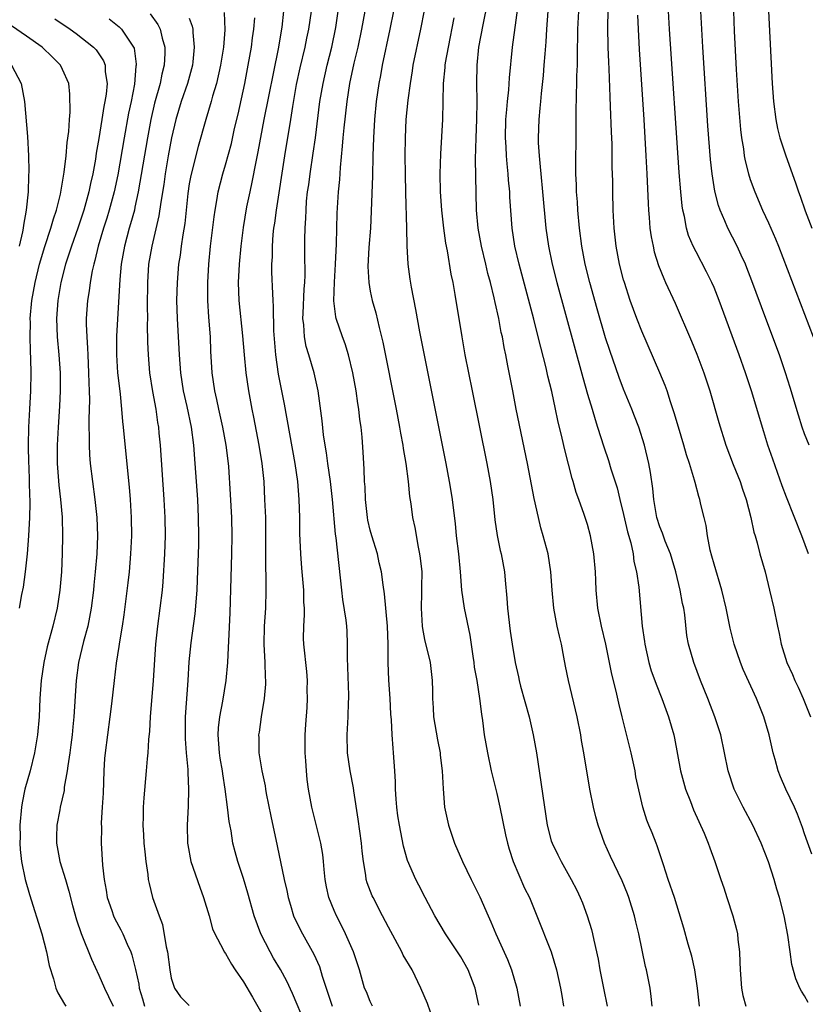
# Model space of a CAD drawing. Units: inches. Extents: x 2628000 to 2631000, y 1458000 to 1461000.
# Drawn here: x 2628288 to 2628375, y 1459947 to 1460056 of the extents above; entities that cross this region are included whole.
import ezdxf

# ---------------------------------------------------------------- set-up
doc = ezdxf.new("R2010")
doc.units = ezdxf.units.IN
doc.header["$MEASUREMENT"] = 0
doc.layers.add('LD26281458_2ft', color=182, linetype='Continuous')

msp = doc.modelspace()

# ---------------------------------------------------------------- linework, layer by layer
at = {"layer": 'LD26281458_2ft'}
for points, elevation in [([(2628363.37, 1459947), (2628363.15, 1459949), (2628362.86, 1459951), (2628362.53, 1459952.53), (2628362.13, 1459953.87), (2628361.64, 1459955.64), (2628360.62, 1459959), (2628359.92, 1459961), (2628359.39, 1459962.61), (2628358.72, 1459964.72), (2628358.59, 1459965), (2628358.16, 1459966.16), (2628357.8, 1459967), (2628357.57, 1459967.57), (2628357.11, 1459969), (2628356.36, 1459972.36), (2628356.26, 1459973), (2628355.82, 1459975), (2628354.85, 1459979), (2628354.48, 1459980.48), (2628354.18, 1459981.82), (2628353.71, 1459983.71), (2628353.03, 1459987.03), (2628352.56, 1459989), (2628352.16, 1459991), (2628351.96, 1459993), (2628351.93, 1459994.07), (2628351.88, 1459995), (2628351.71, 1459997), (2628351.35, 1459999), (2628351, 1460000.25), (2628350.65, 1460001.35), (2628350.06, 1460003), (2628349.77, 1460003.77), (2628349.43, 1460005), (2628349.32, 1460005.32), (2628348.5, 1460008.5), (2628348.22, 1460009.78), (2628347.74, 1460011.74), (2628347.48, 1460013), (2628347.06, 1460014.94), (2628346.63, 1460016.63), (2628346.44, 1460017.56), (2628345.84, 1460019.84), (2628345.57, 1460021), (2628345.08, 1460022.92), (2628343.46, 1460029), (2628342.98, 1460031), (2628342.67, 1460033), (2628342.44, 1460036.44), (2628342.42, 1460037), (2628342.29, 1460038.29), (2628342.25, 1460039), (2628342.12, 1460040.12), (2628342.06, 1460041), (2628342.03, 1460041.97), (2628341.96, 1460043), (2628342, 1460045), (2628342.1, 1460046.1), (2628342.15, 1460047), (2628342.3, 1460048.3), (2628342.37, 1460049.63), (2628342.71, 1460053), (2628343.53, 1460059)], 9482), ([(2628358.16, 1459947), (2628358.06, 1459948.06), (2628357.94, 1459949), (2628357.52, 1459951), (2628357.4, 1459951.4), (2628356.68, 1459955), (2628356.34, 1459956.34), (2628356.19, 1459957), (2628355.56, 1459959), (2628355.42, 1459959.42), (2628354.85, 1459960.85), (2628353.56, 1459963.56), (2628352.9, 1459965), (2628352.18, 1459967), (2628351.93, 1459967.93), (2628351.66, 1459969), (2628351.26, 1459971), (2628350.61, 1459975), (2628350.36, 1459976.36), (2628350.26, 1459977), (2628349.87, 1459979), (2628348.92, 1459983), (2628348.58, 1459984.58), (2628348.41, 1459985.59), (2628348.12, 1459987), (2628347.91, 1459987.91), (2628347.67, 1459989), (2628347.29, 1459991), (2628347.1, 1459993), (2628346.97, 1459995), (2628346.65, 1459997), (2628346.12, 1459999), (2628345.86, 1459999.86), (2628345.59, 1460001), (2628345.13, 1460003.13), (2628344.37, 1460007), (2628343.13, 1460013), (2628342.74, 1460015), (2628342.22, 1460017.77), (2628341.99, 1460019), (2628341.81, 1460019.81), (2628341.6, 1460021), (2628341.48, 1460021.48), (2628341.2, 1460023), (2628340.79, 1460024.79), (2628340.69, 1460025.31), (2628340.27, 1460027), (2628340, 1460028), (2628339.78, 1460029), (2628339.3, 1460031), (2628338.93, 1460033), (2628338.75, 1460035), (2628338.63, 1460040.63), (2628338.69, 1460043), (2628338.76, 1460045), (2628338.8, 1460047), (2628338.77, 1460049), (2628338.8, 1460051), (2628339, 1460053), (2628339.46, 1460055.46), (2628339.99, 1460058.01)], 9480), ([(2628302.69, 1460056.69), (2628303.52, 1460055.52), (2628303.77, 1460055), (2628304, 1460054), (2628304.3, 1460053), (2628304.31, 1460052.31), (2628304.24, 1460051), (2628303.98, 1460050.02), (2628303.78, 1460049), (2628303.17, 1460046.83), (2628302.75, 1460045), (2628302.38, 1460043), (2628301.36, 1460037), (2628301, 1460035.32), (2628300.93, 1460035), (2628300.52, 1460033.48), (2628300.37, 1460033), (2628299.84, 1460031), (2628299.48, 1460029), (2628299.31, 1460027.31), (2628298.95, 1460021.05), (2628298.95, 1460019), (2628299.08, 1460017), (2628299.28, 1460015.28), (2628299.37, 1460014.63), (2628299.52, 1460013), (2628299.62, 1460011.62), (2628299.7, 1460011), (2628300.2, 1460005.8), (2628300.36, 1460004.36), (2628300.46, 1460003), (2628300.58, 1460001), (2628300.61, 1459999), (2628300.52, 1459997), (2628300.35, 1459995), (2628300.21, 1459993.79), (2628299.75, 1459990.25), (2628299.57, 1459989), (2628299.29, 1459987.29), (2628299.23, 1459986.77), (2628298.93, 1459984.93), (2628298.69, 1459983), (2628298.41, 1459980.41), (2628298.23, 1459979), (2628297.69, 1459975), (2628297.63, 1459974.37), (2628297.55, 1459973), (2628297.47, 1459970.53), (2628297.39, 1459969), (2628297.27, 1459967.27), (2628297.28, 1459966.72), (2628297.25, 1459965), (2628297.41, 1459962.59), (2628297.58, 1459961), (2628297.81, 1459959.81), (2628297.92, 1459959), (2628298.44, 1459957.56), (2628298.63, 1459957), (2628298.74, 1459956.74), (2628299.44, 1459955.44), (2628299.66, 1459955), (2628300.15, 1459953.85), (2628300.54, 1459953), (2628300.66, 1459952.66), (2628301.07, 1459951.07), (2628301.42, 1459949.42), (2628301.47, 1459949), (2628301.83, 1459947.83), (2628302.05, 1459947)], 9458), ([(2628307, 1460056.21), (2628307.33, 1460055.33), (2628307.38, 1460055), (2628307.38, 1460054.62), (2628307.54, 1460053), (2628307.39, 1460051.39), (2628307.34, 1460051), (2628306.8, 1460049), (2628306.12, 1460047), (2628305.5, 1460045), (2628305.02, 1460042.98), (2628304.67, 1460041), (2628304.34, 1460039), (2628304.18, 1460037.82), (2628303.86, 1460035.86), (2628303.65, 1460034.35), (2628302.85, 1460031), (2628302.51, 1460029), (2628302.38, 1460027), (2628302.35, 1460024.35), (2628302.37, 1460023), (2628302.35, 1460022.35), (2628302.39, 1460020.39), (2628302.44, 1460019), (2628302.61, 1460017), (2628302.94, 1460014.94), (2628303.3, 1460013), (2628303.5, 1460011.5), (2628303.58, 1460011), (2628303.65, 1460010.35), (2628303.77, 1460009), (2628304.19, 1460003), (2628304.29, 1460001), (2628304.32, 1459999), (2628304.26, 1459997), (2628304.08, 1459993.92), (2628304, 1459993), (2628303.76, 1459991), (2628303.48, 1459989), (2628303.26, 1459987), (2628303, 1459983), (2628302.66, 1459979), (2628302.59, 1459977.41), (2628302.48, 1459976.48), (2628302.42, 1459975), (2628302.33, 1459974.33), (2628302.23, 1459973), (2628301.97, 1459970.03), (2628301.92, 1459969), (2628301.91, 1459967.91), (2628301.86, 1459967), (2628301.94, 1459965.94), (2628301.98, 1459965), (2628302.07, 1459964.07), (2628302.2, 1459963), (2628302.43, 1459961.57), (2628302.47, 1459961), (2628302.56, 1459960.56), (2628302.95, 1459959), (2628303.66, 1459957), (2628304.04, 1459956.04), (2628304.44, 1459953.56), (2628304.58, 1459953), (2628304.85, 1459951), (2628305, 1459950.09), (2628305.36, 1459949), (2628306.02, 1459948.02), (2628307, 1459947.06)], 9460), ([(2628310.84, 1460056.84), (2628310.93, 1460054.93), (2628310.78, 1460053), (2628310.45, 1460051), (2628310, 1460049), (2628309.57, 1460047.57), (2628309.43, 1460047), (2628308.82, 1460045), (2628307.98, 1460042.02), (2628307.17, 1460038.83), (2628307, 1460037.89), (2628306.84, 1460036.84), (2628306.49, 1460033.51), (2628306.27, 1460032.27), (2628306.09, 1460031), (2628305.98, 1460030.02), (2628305.81, 1460029), (2628305.65, 1460027), (2628305.6, 1460025), (2628305.65, 1460023), (2628305.87, 1460019), (2628306.02, 1460017), (2628306.34, 1460015), (2628306.73, 1460013.27), (2628307.19, 1460011), (2628307.45, 1460009), (2628307.62, 1460007), (2628307.89, 1460003), (2628307.99, 1460001), (2628308.03, 1459999), (2628308.01, 1459997.99), (2628307.88, 1459994.12), (2628307.83, 1459993), (2628307.62, 1459990.38), (2628307.16, 1459987.16), (2628306.96, 1459985.05), (2628306.84, 1459983), (2628306.56, 1459979), (2628306.53, 1459977), (2628306.54, 1459976.54), (2628306.65, 1459975), (2628306.83, 1459973.17), (2628306.83, 1459972.83), (2628306.92, 1459971), (2628306.89, 1459969.11), (2628306.78, 1459967), (2628306.8, 1459965), (2628306.83, 1459964.83), (2628307.16, 1459963), (2628308.15, 1459960.15), (2628308.58, 1459959), (2628309.18, 1459957), (2628309.56, 1459955.56), (2628309.81, 1459955), (2628310.75, 1459953.25), (2628310.86, 1459953), (2628311, 1459952.81), (2628311.65, 1459951.65), (2628312.08, 1459951), (2628313, 1459949.68), (2628313.99, 1459947.99), (2628315, 1459946.19)], 9462), ([(2628319.84, 1459945), (2628318.41, 1459948.41), (2628317.78, 1459949.78), (2628317.07, 1459951.07), (2628316.32, 1459952.32), (2628315.92, 1459953), (2628314.9, 1459955), (2628314.18, 1459957), (2628313.48, 1459959.48), (2628313, 1459961.11), (2628312.37, 1459963), (2628312.07, 1459964.07), (2628311.83, 1459965), (2628311.61, 1459966.39), (2628311.41, 1459967.41), (2628311.24, 1459969), (2628310.98, 1459971), (2628310.7, 1459972.7), (2628310.67, 1459973), (2628310.42, 1459974.42), (2628310.34, 1459975), (2628310.19, 1459977), (2628310.23, 1459977.77), (2628310.36, 1459979), (2628310.7, 1459980.7), (2628311.08, 1459983), (2628311.26, 1459985), (2628311.35, 1459986.65), (2628311.36, 1459987.36), (2628311.51, 1459990.49), (2628311.63, 1459994.37), (2628311.7, 1459997), (2628311.73, 1459999), (2628311.69, 1460001), (2628311.56, 1460003.56), (2628311.36, 1460006.64), (2628311.33, 1460007), (2628311.08, 1460009), (2628310.71, 1460011), (2628310.26, 1460013), (2628310.06, 1460014.06), (2628309.84, 1460015), (2628309.54, 1460017), (2628309.39, 1460019.39), (2628309.33, 1460021), (2628309.17, 1460023.17), (2628309.06, 1460025), (2628309.05, 1460027), (2628309.16, 1460029), (2628309.36, 1460031), (2628309.74, 1460034.26), (2628309.85, 1460035), (2628310.05, 1460036.05), (2628310.18, 1460037), (2628310.7, 1460039), (2628311, 1460039.98), (2628311.65, 1460042.35), (2628312.01, 1460044.01), (2628312.39, 1460045.61), (2628313.13, 1460049), (2628313.52, 1460051), (2628313.86, 1460053), (2628313.98, 1460054.02), (2628314.12, 1460055), (2628314.23, 1460056.23)], 9464), ([(2628317.43, 1460057), (2628317.21, 1460055.21), (2628316.81, 1460052.81), (2628315.22, 1460045), (2628314.57, 1460041.43), (2628314.34, 1460040.34), (2628313.93, 1460038.07), (2628313.69, 1460037), (2628313.34, 1460035.34), (2628312.94, 1460033.06), (2628312.69, 1460031), (2628312.51, 1460029), (2628312.41, 1460027), (2628312.47, 1460025), (2628312.89, 1460021.11), (2628313.05, 1460019), (2628313.25, 1460017), (2628313.54, 1460015), (2628313.9, 1460013), (2628314.09, 1460012.09), (2628314.68, 1460009), (2628315.01, 1460007), (2628315.22, 1460005), (2628315.33, 1460003), (2628315.41, 1460001), (2628315.44, 1459999), (2628315.42, 1459995.42), (2628315.45, 1459994.55), (2628315.45, 1459993), (2628315.41, 1459991), (2628315.28, 1459989), (2628315.25, 1459987), (2628315.35, 1459985), (2628315.38, 1459983.38), (2628315.42, 1459983), (2628315.42, 1459982.58), (2628315.27, 1459981), (2628314.93, 1459979), (2628314.71, 1459977.29), (2628314.66, 1459977), (2628314.67, 1459976.67), (2628314.7, 1459975), (2628315.01, 1459973), (2628315.37, 1459971.37), (2628315.42, 1459971), (2628315.51, 1459970.49), (2628316, 1459968), (2628316.73, 1459964.73), (2628317.49, 1459961), (2628317.78, 1459959.78), (2628317.93, 1459959), (2628318.17, 1459958.17), (2628318.53, 1459957), (2628318.67, 1459956.67), (2628319.5, 1459955), (2628320.76, 1459952.76), (2628321.38, 1459951.38), (2628321.69, 1459950.31), (2628322.78, 1459947)], 9466), ([(2628327.26, 1459947), (2628327, 1459947.52), (2628326.57, 1459948.57), (2628326.38, 1459949), (2628325.81, 1459951), (2628325.13, 1459953), (2628324.27, 1459955), (2628323.85, 1459955.85), (2628323.26, 1459957), (2628323, 1459957.59), (2628322.43, 1459959), (2628322.18, 1459960.18), (2628322.03, 1459961), (2628321.91, 1459962.09), (2628321.84, 1459963), (2628321.75, 1459963.75), (2628321.55, 1459965), (2628320.56, 1459969), (2628320.19, 1459971), (2628320.04, 1459972.04), (2628319.94, 1459973), (2628319.88, 1459974.12), (2628319.81, 1459975), (2628319.81, 1459977), (2628319.87, 1459978.13), (2628320.01, 1459980.01), (2628320.06, 1459981), (2628320.04, 1459981.96), (2628320.06, 1459983), (2628319.99, 1459983.99), (2628319.67, 1459987), (2628319.64, 1459987.64), (2628319.67, 1459989), (2628319.75, 1459990.25), (2628319.73, 1459991), (2628319.67, 1459991.67), (2628319.65, 1459993), (2628319.42, 1459995.42), (2628319.31, 1459997), (2628319.23, 1459999.23), (2628319.21, 1460001), (2628319.16, 1460003), (2628318.99, 1460005), (2628318.7, 1460007), (2628317.53, 1460013.53), (2628316.86, 1460016.86), (2628316.55, 1460019), (2628316.36, 1460021.64), (2628316.32, 1460024.32), (2628316.26, 1460025), (2628316.22, 1460025.78), (2628316.13, 1460028.13), (2628316.14, 1460029), (2628316.18, 1460029.82), (2628316.19, 1460031), (2628316.28, 1460032.28), (2628316.36, 1460033), (2628316.45, 1460033.55), (2628316.63, 1460035), (2628317.55, 1460041), (2628318.21, 1460045), (2628318.43, 1460046.43), (2628318.86, 1460048.86), (2628319.27, 1460050.73), (2628319.81, 1460053), (2628320, 1460054), (2628320.21, 1460055), (2628320.5, 1460057)], 9468), ([(2628333.66, 1459946.34), (2628333.31, 1459947.31), (2628332.58, 1459949), (2628331.62, 1459951), (2628330.65, 1459952.65), (2628330.49, 1459953), (2628329, 1459955.73), (2628328.36, 1459957), (2628327.31, 1459959), (2628327.21, 1459959.21), (2628326.65, 1459960.65), (2628326.56, 1459961), (2628326.51, 1459961.49), (2628326.24, 1459963), (2628326.12, 1459964.12), (2628326.05, 1459965), (2628325.68, 1459967.68), (2628325.18, 1459970.82), (2628325.14, 1459971.14), (2628324.79, 1459973), (2628324.5, 1459975), (2628324.44, 1459977), (2628324.56, 1459979), (2628324.61, 1459980.61), (2628324.64, 1459981), (2628324.64, 1459981.36), (2628324.49, 1459985.51), (2628324.5, 1459987), (2628324.44, 1459988.44), (2628324.4, 1459989), (2628324.32, 1459989.68), (2628323.97, 1459991.97), (2628323.84, 1459993), (2628323.24, 1459998.76), (2628323.17, 1459999.17), (2628322.84, 1460003), (2628322.61, 1460005), (2628322.32, 1460007), (2628322.17, 1460008.17), (2628322.02, 1460009), (2628321.85, 1460010.15), (2628321.69, 1460011.69), (2628321.23, 1460015), (2628320.8, 1460017), (2628320.22, 1460019), (2628319.92, 1460019.92), (2628319.73, 1460021), (2628319.67, 1460022.33), (2628319.56, 1460023), (2628319.57, 1460023.57), (2628319.7, 1460026.3), (2628319.76, 1460027), (2628319.79, 1460027.79), (2628319.77, 1460030.23), (2628319.78, 1460031.78), (2628319.8, 1460033), (2628319.88, 1460034.12), (2628319.9, 1460035), (2628319.97, 1460035.97), (2628320.08, 1460037), (2628320.2, 1460037.8), (2628320.35, 1460039), (2628320.7, 1460041.3), (2628320.93, 1460043), (2628321.44, 1460047), (2628321.78, 1460049), (2628322.24, 1460051), (2628322.74, 1460053), (2628323.19, 1460055.19), (2628323.47, 1460057)], 9470), ([(2628339, 1459947.11), (2628338.59, 1459949), (2628337.82, 1459951), (2628337, 1459952.47), (2628335.32, 1459955), (2628334.15, 1459957), (2628333.05, 1459959), (2628332.36, 1459960.36), (2628332.02, 1459961), (2628331.11, 1459963.11), (2628330.68, 1459964.68), (2628330.54, 1459965.46), (2628330.23, 1459967), (2628330.05, 1459968.05), (2628329.92, 1459969), (2628329.88, 1459969.88), (2628329.79, 1459971), (2628329.79, 1459971.79), (2628329.72, 1459973), (2628329.58, 1459975), (2628329.52, 1459975.52), (2628329.42, 1459977), (2628329.36, 1459978.64), (2628329.29, 1459979.29), (2628329.2, 1459981), (2628329.05, 1459983.05), (2628328.99, 1459985), (2628328.98, 1459987), (2628328.89, 1459989), (2628328.57, 1459992.57), (2628328.42, 1459993.58), (2628328.23, 1459995), (2628327.99, 1459995.99), (2628327.79, 1459997), (2628327.18, 1459999), (2628327, 1459999.63), (2628326.73, 1460000.73), (2628326.69, 1460001), (2628326.46, 1460003), (2628326.42, 1460004.42), (2628326.36, 1460005), (2628326.34, 1460006.34), (2628326.28, 1460007), (2628326.23, 1460008.23), (2628326.11, 1460009.89), (2628325.99, 1460011), (2628325.86, 1460011.86), (2628325.74, 1460013), (2628325.63, 1460013.63), (2628325.44, 1460015), (2628325.08, 1460017), (2628324.61, 1460019), (2628324.23, 1460020.23), (2628323.94, 1460021), (2628323.24, 1460023), (2628323.19, 1460023.19), (2628322.96, 1460024.96), (2628323.03, 1460027.03), (2628323.15, 1460029), (2628323.27, 1460031.27), (2628323.36, 1460034.64), (2628323.49, 1460037), (2628323.63, 1460038.37), (2628323.7, 1460039.7), (2628323.95, 1460042.05), (2628324.01, 1460043), (2628324.1, 1460044.1), (2628324.43, 1460047), (2628324.75, 1460049), (2628325.22, 1460051.22), (2628325.65, 1460053), (2628326.08, 1460055), (2628326.43, 1460057)], 9472), ([(2628329.57, 1460057), (2628329.18, 1460055), (2628328.33, 1460051), (2628328.13, 1460049.87), (2628327.95, 1460049), (2628327.66, 1460047), (2628327.47, 1460045), (2628327.34, 1460043), (2628327.27, 1460041), (2628327.23, 1460038.77), (2628327.11, 1460034.89), (2628327.01, 1460033), (2628326.86, 1460030.86), (2628326.75, 1460028.75), (2628326.83, 1460027), (2628327, 1460026.03), (2628327.21, 1460025), (2628327.62, 1460023.62), (2628327.99, 1460022.01), (2628328.26, 1460021), (2628328.4, 1460020.4), (2628329.85, 1460013), (2628330.23, 1460011), (2628330.34, 1460010.34), (2628330.6, 1460009), (2628330.64, 1460008.64), (2628330.93, 1460007), (2628331.2, 1460005), (2628331.34, 1460003.34), (2628331.47, 1460002.53), (2628331.67, 1460001), (2628331.91, 1459999.91), (2628332.28, 1459997.72), (2628332.45, 1459997), (2628332.53, 1459996.53), (2628332.69, 1459995), (2628332.67, 1459993.33), (2628332.68, 1459992.68), (2628332.62, 1459991), (2628332.74, 1459989), (2628332.76, 1459988.76), (2628333, 1459987.52), (2628333.62, 1459985), (2628333.84, 1459983), (2628333.87, 1459981.87), (2628333.86, 1459981), (2628333.96, 1459979.96), (2628334, 1459979), (2628334.44, 1459976.44), (2628334.72, 1459975), (2628334.74, 1459974.74), (2628334.94, 1459973), (2628335.04, 1459971.04), (2628335.22, 1459969), (2628335.64, 1459967), (2628336.31, 1459965), (2628337.19, 1459963), (2628338.16, 1459961), (2628339.1, 1459959.1), (2628340.02, 1459957), (2628340.34, 1459956.34), (2628340.87, 1459955), (2628342.16, 1459952.16), (2628342.61, 1459951), (2628343.2, 1459949), (2628343.55, 1459947)], 9474), ([(2628332.96, 1460057.04), (2628332.57, 1460055), (2628331.72, 1460051), (2628331.63, 1460050.37), (2628331.4, 1460049), (2628331.16, 1460047.16), (2628330.94, 1460045), (2628330.84, 1460043), (2628330.82, 1460041), (2628330.85, 1460039), (2628330.89, 1460036.89), (2628330.99, 1460033.01), (2628331.03, 1460031.03), (2628331.14, 1460029), (2628331.37, 1460027.37), (2628331.51, 1460026.49), (2628332.01, 1460024.01), (2628332.46, 1460021.54), (2628335.34, 1460007), (2628335.73, 1460005), (2628335.92, 1460003.92), (2628336.07, 1460003), (2628336.2, 1460001.8), (2628336.37, 1460000.37), (2628336.51, 1459999), (2628336.76, 1459997), (2628336.95, 1459995), (2628337.09, 1459993), (2628337.38, 1459991), (2628338, 1459988), (2628338.33, 1459985.67), (2628338.44, 1459985), (2628338.5, 1459984.49), (2628338.77, 1459983), (2628339.08, 1459981), (2628339.28, 1459979.28), (2628339.41, 1459978.59), (2628339.6, 1459977), (2628339.95, 1459975), (2628340.38, 1459973), (2628341, 1459970.49), (2628341.33, 1459969), (2628341.94, 1459965.94), (2628342.16, 1459965), (2628342.35, 1459964.35), (2628342.78, 1459963), (2628344.06, 1459960.06), (2628344.58, 1459959), (2628345.41, 1459957), (2628347, 1459953.01), (2628347.59, 1459951), (2628348.02, 1459949), (2628348.17, 1459948.17), (2628348.35, 1459947)], 9476), ([(2628336.25, 1460056.25), (2628335.6, 1460053), (2628335.29, 1460051.29), (2628335.25, 1460051), (2628335.24, 1460050.76), (2628335.07, 1460049), (2628335, 1460045), (2628334.77, 1460041.23), (2628334.7, 1460039), (2628334.74, 1460037), (2628334.88, 1460035), (2628335.1, 1460033), (2628335.33, 1460031.33), (2628335.5, 1460030.5), (2628335.91, 1460027.91), (2628336.11, 1460027), (2628336.34, 1460025.66), (2628337.11, 1460021), (2628337.47, 1460019), (2628338.25, 1460015), (2628339.87, 1460007), (2628340.25, 1460005), (2628340.55, 1460003), (2628340.77, 1460000.77), (2628341.02, 1459999.02), (2628341.37, 1459997.37), (2628341.47, 1459997), (2628341.83, 1459995), (2628341.9, 1459994.1), (2628342.11, 1459992.11), (2628342.17, 1459991), (2628342.46, 1459988.46), (2628342.67, 1459987), (2628343, 1459985), (2628343.39, 1459983.39), (2628343.46, 1459983), (2628343.62, 1459982.38), (2628344.55, 1459979), (2628345.02, 1459977), (2628345.37, 1459975), (2628346.54, 1459967), (2628347, 1459965.28), (2628347.09, 1459965), (2628347.74, 1459963.74), (2628348.08, 1459963), (2628349.2, 1459961), (2628349.82, 1459959.82), (2628350.21, 1459959), (2628350.44, 1459958.44), (2628350.98, 1459956.98), (2628351.46, 1459955.46), (2628351.57, 1459955), (2628351.69, 1459954.31), (2628352.18, 1459952.18), (2628352.37, 1459951), (2628352.79, 1459949), (2628353.18, 1459947)], 9478), ([(2628346.61, 1460057), (2628346.46, 1460055), (2628346.4, 1460053.6), (2628346.28, 1460052.28), (2628346.2, 1460051), (2628346.11, 1460049.89), (2628345.87, 1460047.87), (2628345.8, 1460047), (2628345.75, 1460046.25), (2628345.62, 1460045), (2628345.57, 1460043), (2628345.57, 1460042.43), (2628345.66, 1460041), (2628345.79, 1460039.79), (2628345.84, 1460039), (2628346.05, 1460037), (2628346.41, 1460033), (2628346.68, 1460031), (2628347.11, 1460029), (2628347.62, 1460027), (2628350.48, 1460016.48), (2628351, 1460014.66), (2628351.51, 1460013), (2628351.85, 1460011.85), (2628352.13, 1460011), (2628352.82, 1460008.82), (2628353.32, 1460007.32), (2628353.59, 1460006.41), (2628354.28, 1460004.28), (2628354.58, 1460003), (2628355, 1460001.36), (2628355.44, 1459999.44), (2628355.79, 1459998.21), (2628356.04, 1459997), (2628356.14, 1459996.14), (2628356.42, 1459995), (2628356.67, 1459993.33), (2628357.06, 1459989), (2628357.3, 1459987.3), (2628357.33, 1459987), (2628357.8, 1459985), (2628358.06, 1459984.06), (2628358.44, 1459983), (2628358.58, 1459982.58), (2628359.21, 1459981), (2628359.96, 1459979), (2628360.55, 1459977), (2628360.63, 1459976.63), (2628361.3, 1459973), (2628361.85, 1459971), (2628362.39, 1459969.61), (2628362.72, 1459968.72), (2628363.89, 1459966.11), (2628364.34, 1459965), (2628364.51, 1459964.51), (2628365.08, 1459963), (2628365.76, 1459961), (2628366.09, 1459960.09), (2628366.42, 1459959), (2628367.07, 1459957), (2628367.47, 1459955.47), (2628367.58, 1459955), (2628367.64, 1459954.36), (2628367.81, 1459953), (2628367.86, 1459951.86), (2628367.87, 1459951), (2628368.01, 1459949), (2628368.18, 1459948.18), (2628368.51, 1459947)], 9484), ([(2628375.41, 1459947.41), (2628375, 1459948.16), (2628374.66, 1459948.66), (2628374.48, 1459949), (2628374.02, 1459950.02), (2628373.6, 1459951.6), (2628373.4, 1459953), (2628373.15, 1459954.85), (2628372.75, 1459957), (2628372.23, 1459959), (2628371.92, 1459959.92), (2628371.62, 1459961), (2628371, 1459962.95), (2628370.21, 1459965), (2628369.29, 1459967), (2628368.21, 1459969), (2628367.23, 1459971), (2628366.56, 1459973), (2628365.73, 1459977), (2628365.08, 1459979), (2628364.31, 1459981), (2628363.51, 1459983), (2628362.75, 1459985), (2628362.17, 1459987), (2628361.99, 1459987.99), (2628361.75, 1459990.25), (2628361.64, 1459991), (2628361.52, 1459991.52), (2628361.25, 1459993), (2628360.76, 1459995), (2628360.37, 1459996.37), (2628360.17, 1459997), (2628359.6, 1459998.4), (2628359.29, 1459999.29), (2628359, 1459999.98), (2628358.68, 1460001), (2628358.33, 1460003), (2628358.22, 1460004.22), (2628357.98, 1460005.98), (2628357.79, 1460007), (2628357.31, 1460009), (2628356.67, 1460011), (2628356.22, 1460012.22), (2628355.91, 1460013), (2628355, 1460015.19), (2628354.5, 1460016.5), (2628353.46, 1460019.46), (2628353, 1460020.89), (2628352.07, 1460024.07), (2628351.27, 1460027), (2628350.76, 1460029), (2628350.37, 1460031), (2628350.11, 1460033), (2628349.94, 1460035), (2628349.9, 1460035.9), (2628349.8, 1460037), (2628349.79, 1460037.79), (2628349.73, 1460039), (2628349.72, 1460041), (2628349.75, 1460042.25), (2628349.75, 1460043.75), (2628349.77, 1460045), (2628349.76, 1460045.76), (2628349.79, 1460047.79), (2628349.83, 1460049), (2628349.84, 1460049.84), (2628349.89, 1460051), (2628349.89, 1460051.89), (2628349.95, 1460055), (2628350.05, 1460057)], 9486), ([(2628375.81, 1459963.81), (2628375, 1459966.04), (2628374.76, 1459966.76), (2628374.22, 1459968.22), (2628373.88, 1459969), (2628372.93, 1459971), (2628372.34, 1459972.34), (2628372.08, 1459973), (2628371.75, 1459974.25), (2628371.53, 1459975), (2628371.1, 1459977), (2628370.5, 1459979), (2628369.67, 1459981), (2628368.22, 1459984.22), (2628367.91, 1459985), (2628367.23, 1459987), (2628366.79, 1459988.79), (2628366.35, 1459991), (2628365.87, 1459993), (2628365, 1459995.85), (2628364.75, 1459996.75), (2628364.58, 1459997.42), (2628364.27, 1459999), (2628364.12, 1460000.12), (2628363.89, 1460001), (2628363.53, 1460002.47), (2628363.42, 1460003), (2628363.32, 1460003.32), (2628362.9, 1460004.9), (2628362.84, 1460005.16), (2628362.28, 1460007), (2628361.95, 1460007.95), (2628361.66, 1460009), (2628361.06, 1460011), (2628360.6, 1460012.6), (2628360.19, 1460013.81), (2628359.81, 1460015), (2628359.6, 1460015.6), (2628359, 1460017), (2628357, 1460021.6), (2628356.46, 1460023), (2628355.74, 1460025), (2628355.08, 1460027), (2628355, 1460027.28), (2628354.55, 1460029), (2628354.16, 1460031), (2628353.94, 1460033), (2628353.83, 1460035), (2628353.79, 1460037), (2628353.79, 1460038.21), (2628353.75, 1460039.75), (2628353.72, 1460042.28), (2628353.66, 1460043.66), (2628353.56, 1460046.44), (2628353.5, 1460047.5), (2628353.39, 1460050.61), (2628353.35, 1460051.35), (2628353.31, 1460053), (2628353.26, 1460055.26), (2628353.3, 1460057)], 9488), ([(2628356.53, 1460056.53), (2628356.6, 1460055), (2628356.73, 1460052.73), (2628357.23, 1460045), (2628357.47, 1460041), (2628357.57, 1460039), (2628357.71, 1460035.71), (2628357.75, 1460035), (2628357.84, 1460034.16), (2628357.91, 1460033), (2628358.04, 1460032.04), (2628358.25, 1460031), (2628358.39, 1460030.39), (2628358.86, 1460028.86), (2628359.43, 1460027.43), (2628359.64, 1460027), (2628360.69, 1460024.69), (2628362.5, 1460020.5), (2628363.08, 1460019.08), (2628363.87, 1460017), (2628364.54, 1460015), (2628365.53, 1460011.53), (2628366.31, 1460009), (2628367.11, 1460006.89), (2628367.87, 1460005), (2628368.14, 1460004.14), (2628368.53, 1460003), (2628369.05, 1460001), (2628369.39, 1459999.39), (2628369.53, 1459999), (2628369.77, 1459998.23), (2628370.07, 1459997), (2628370.63, 1459995), (2628371.13, 1459993), (2628371.59, 1459991), (2628372, 1459989), (2628372.19, 1459988.19), (2628372.41, 1459987), (2628373.02, 1459985), (2628373.65, 1459983.65), (2628373.92, 1459983), (2628374.28, 1459982.28), (2628374.85, 1459981), (2628375.64, 1459979)], 9490), ([(2628375.43, 1459997), (2628374.68, 1459999), (2628373, 1460003.26), (2628372.53, 1460004.53), (2628371.48, 1460007.48), (2628370.95, 1460009), (2628370.48, 1460010.48), (2628369.14, 1460015), (2628368.48, 1460017), (2628367.77, 1460019), (2628365.56, 1460025), (2628365, 1460026.43), (2628364.75, 1460027), (2628364.17, 1460028.17), (2628363, 1460030.37), (2628362.68, 1460031), (2628362.18, 1460032.18), (2628361.94, 1460033), (2628361.71, 1460034.29), (2628361.53, 1460035), (2628361.46, 1460035.46), (2628361.31, 1460037), (2628361.14, 1460039.14), (2628360.08, 1460055), (2628359.96, 1460057)], 9492), ([(2628375.5, 1460009), (2628375, 1460010.27), (2628374.73, 1460011), (2628374.31, 1460012.31), (2628373.4, 1460015.4), (2628372.9, 1460017), (2628372.22, 1460019), (2628370.71, 1460023), (2628369.18, 1460027.18), (2628368.63, 1460028.63), (2628368.47, 1460029), (2628368, 1460030), (2628367.55, 1460031), (2628366.52, 1460033), (2628366.2, 1460033.8), (2628365.67, 1460035), (2628365.49, 1460035.49), (2628365.09, 1460037.09), (2628364.77, 1460039), (2628364.59, 1460040.59), (2628364.32, 1460044.32), (2628363.74, 1460053), (2628363.52, 1460057)], 9494), ([(2628367.14, 1460057), (2628367.23, 1460054.77), (2628367.45, 1460050.55), (2628367.67, 1460047), (2628367.92, 1460043.92), (2628368.03, 1460043), (2628368.24, 1460041.76), (2628368.34, 1460041), (2628368.44, 1460040.44), (2628368.81, 1460039), (2628369, 1460038.39), (2628369.5, 1460037), (2628370.35, 1460035), (2628371, 1460033.6), (2628371.8, 1460031.8), (2628372.12, 1460031), (2628375.93, 1460021)], 9496), ([(2628371, 1460057), (2628371.41, 1460049), (2628371.55, 1460047), (2628371.81, 1460045), (2628372.01, 1460044.01), (2628372.27, 1460043), (2628372.91, 1460041), (2628374.01, 1460038.01), (2628374.33, 1460037), (2628374.52, 1460036.52), (2628375.08, 1460034.92), (2628375.8, 1460033)], 9498), ([(2628288.24, 1459991), (2628288.51, 1459992.51), (2628288.68, 1459993.32), (2628288.91, 1459995), (2628289.13, 1459997), (2628289.28, 1459999), (2628289.38, 1460001), (2628289.41, 1460002.59), (2628289.4, 1460003), (2628289.36, 1460003.36), (2628289.35, 1460005), (2628289.3, 1460006.7), (2628289.28, 1460007), (2628289.24, 1460009), (2628289.27, 1460011), (2628289.36, 1460013), (2628289.47, 1460015), (2628289.52, 1460017), (2628289.5, 1460018.5), (2628289.44, 1460019.44), (2628289.41, 1460021), (2628289.44, 1460022.56), (2628289.43, 1460023), (2628289.61, 1460025), (2628289.96, 1460027), (2628290.45, 1460029), (2628291.04, 1460030.96), (2628291.71, 1460033), (2628291.98, 1460034.02), (2628292.33, 1460035), (2628292.76, 1460036.76), (2628293.18, 1460039.18), (2628293.41, 1460041), (2628293.52, 1460042.48), (2628293.69, 1460043.69), (2628293.75, 1460045), (2628293.82, 1460045.82), (2628293.81, 1460047.81), (2628293.67, 1460049), (2628293, 1460050.53), (2628292.78, 1460051), (2628291.9, 1460051.9), (2628290.75, 1460053), (2628289, 1460054.23), (2628287.36, 1460055.36)], 9452), ([(2628292.14, 1460056.14), (2628293.82, 1460055), (2628294.51, 1460054.51), (2628296.43, 1460053), (2628296.7, 1460052.7), (2628297.51, 1460051.51), (2628297.7, 1460051), (2628297.72, 1460050.28), (2628297.91, 1460049), (2628297.81, 1460047.81), (2628297.68, 1460047), (2628297.56, 1460046.44), (2628297.34, 1460045), (2628297, 1460042.91), (2628296.71, 1460041.29), (2628296.62, 1460040.62), (2628296.33, 1460039), (2628296.08, 1460037.92), (2628295.9, 1460037), (2628295.35, 1460035), (2628294.68, 1460033), (2628293.97, 1460031), (2628293.31, 1460029), (2628292.8, 1460027), (2628292.46, 1460025), (2628292.32, 1460023), (2628292.4, 1460021), (2628292.6, 1460019), (2628292.73, 1460017), (2628292.73, 1460015), (2628292.66, 1460013.34), (2628292.5, 1460011), (2628292.39, 1460009), (2628292.39, 1460007), (2628292.58, 1460004.58), (2628292.78, 1460003), (2628292.94, 1460001.06), (2628292.98, 1459999), (2628292.94, 1459997.05), (2628292.87, 1459995), (2628292.7, 1459993), (2628292.39, 1459991), (2628291.92, 1459989), (2628291.29, 1459986.71), (2628290.91, 1459985), (2628290.62, 1459983), (2628290.49, 1459981), (2628290.41, 1459979), (2628290.23, 1459977), (2628289.9, 1459975), (2628289.41, 1459973), (2628288.84, 1459971), (2628288.53, 1459969.47), (2628288.44, 1459969), (2628288.28, 1459967), (2628288.3, 1459965.7), (2628288.27, 1459965), (2628288.31, 1459964.31), (2628288.45, 1459963), (2628288.88, 1459961), (2628289.35, 1459959.35), (2628290.69, 1459955), (2628291.23, 1459953), (2628291.5, 1459951.5), (2628291.98, 1459950.02), (2628292.24, 1459949), (2628292.49, 1459948.49), (2628293.22, 1459947.22), (2628293.37, 1459947)], 9454), ([(2628298.14, 1460056.14), (2628299.26, 1460055.26), (2628299.52, 1460055), (2628300.46, 1460053.54), (2628300.84, 1460053), (2628300.89, 1460052.89), (2628301.13, 1460051.13), (2628301.14, 1460051), (2628301.11, 1460050.89), (2628300.93, 1460048.93), (2628300.57, 1460047), (2628300.3, 1460045.7), (2628299.8, 1460043), (2628299.09, 1460038.91), (2628298.7, 1460037), (2628298.15, 1460035), (2628297.89, 1460034.11), (2628297.53, 1460033), (2628296.94, 1460031), (2628296.57, 1460029.43), (2628296.44, 1460029), (2628296.27, 1460028.27), (2628296.04, 1460027), (2628295.92, 1460026.08), (2628295.75, 1460025), (2628295.62, 1460023), (2628295.61, 1460022.39), (2628295.66, 1460021), (2628295.75, 1460019.75), (2628295.77, 1460019), (2628295.87, 1460017), (2628295.89, 1460015.89), (2628295.94, 1460015), (2628295.96, 1460014.04), (2628295.9, 1460011.9), (2628295.91, 1460011), (2628295.95, 1460010.05), (2628295.92, 1460009), (2628295.96, 1460007.96), (2628296.05, 1460007), (2628296.29, 1460005), (2628296.57, 1460003), (2628296.77, 1460001), (2628296.85, 1459999), (2628296.77, 1459997), (2628296.61, 1459995), (2628296.46, 1459993.55), (2628296.41, 1459993), (2628296.16, 1459991), (2628295.99, 1459990.01), (2628295.77, 1459989), (2628295.32, 1459987.32), (2628294.77, 1459985), (2628294.5, 1459983), (2628294.24, 1459979), (2628294.13, 1459977.87), (2628294.05, 1459977), (2628293.9, 1459975.9), (2628293.79, 1459975), (2628293.56, 1459973.56), (2628293.51, 1459973), (2628293.19, 1459971.19), (2628293.16, 1459970.84), (2628292.74, 1459969), (2628292.69, 1459968.69), (2628292.38, 1459967), (2628292.31, 1459965.69), (2628292.32, 1459965), (2628292.68, 1459963), (2628293.32, 1459961), (2628293.7, 1459959.7), (2628294.11, 1459958.11), (2628294.54, 1459956.54), (2628295.04, 1459955.04), (2628296.19, 1459952.19), (2628297, 1459950.44), (2628297.62, 1459949), (2628298.07, 1459948.07), (2628298.57, 1459947)], 9456), ([(2628287.35, 1460051), (2628288.41, 1460049), (2628288.78, 1460047), (2628289.12, 1460043.12), (2628289.23, 1460041), (2628289.28, 1460039.28), (2628289.23, 1460038.77), (2628289.19, 1460037), (2628288.99, 1460035), (2628288.66, 1460033.34), (2628288.65, 1460033), (2628288.58, 1460032.58), (2628288.2, 1460031)], 9450)]:
    msp.add_lwpolyline(points, dxfattribs=dict(at, elevation=elevation))

doc.saveas('drawing.dxf')
